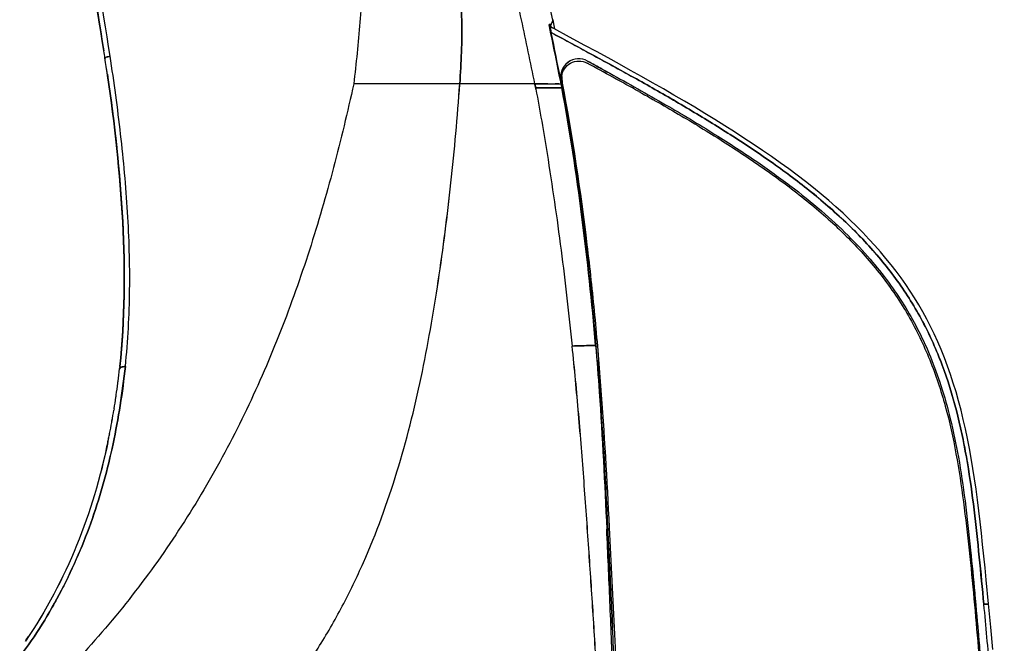
# Model space of a CAD drawing. Units: millimetres. Extents: x 0 to 1980, y 0 to 1400.
# Drawn here: x 994 to 1155, y 718 to 820 of the extents above; entities that cross this region are included whole.
import ezdxf

# ---------------------------------------------------------------- set-up
doc = ezdxf.new("R2010")
doc.units = ezdxf.units.MM
doc.header["$LTSCALE"] = 108.9
for name, color, linetype in [('1233517_1_1_1', 7, 'CONTINUOUS'), ('1233518_1_1_1', 7, 'CONTINUOUS'), ('1233519_1_1_1', 7, 'CONTINUOUS'), ('1233523_1_1_1', 7, 'CONTINUOUS')]:
    doc.layers.add(name, color=color, linetype=linetype)

msp = doc.modelspace()

# ---------------------------------------------------------------- linework, layer by layer
at = {"layer": '1233517_1_1_1', "color": 6, "linetype": 'Continuous'}
for p, q in [((1081.21, 820.29), (1079.99, 825.92)), ((1080.9, 819.65), (1080.58, 819.59)), ((1080.65, 819.25), (1080.58, 819.59)), ((1080.9, 819.65), (1080.83, 819.52)), ((1080.91, 819.68), (1080.9, 819.65)), ((1081.21, 820.29), (1080.91, 819.68)), ((1081.18, 820.43), (1081.21, 820.29)), ((1081.21, 820.29), (1081.21, 820.29)), ((1080.76, 819.28), (1080.76, 819.28)), ((1080.89, 819.19), (1080.82, 819.24)), ((1080.9, 819.2), (1080.83, 819.52)), ((1080.89, 819.19), (1081.12, 819.06)), ((1007.63, 815.28), (1007.62, 815.37)), ((1008.2, 811.53), (1008.21, 811.46)), ((1078.25, 809.89), (1048.57, 809.89)), ((1078.25, 809.89), (1079.79, 809.9)), ((1079.79, 809.9), (1082.28, 809.9)), ((1080.5, 809.9), (1080.77, 809.9)), ((1081.11, 809.9), (1081.63, 809.9)), ((1081.83, 809.9), (1081.9, 809.9)), ((1082.51, 810.4), (1082.61, 809.91)), ((1082.61, 809.91), (1082.55, 809.9)), ((1010.23, 763.4), (1010.21, 763.2)), ((1010.21, 763.2), (1010.23, 763.4)), ((1010.25, 763.57), (1010.23, 763.4)), ((1010.25, 763.58), (1010.25, 763.57)), ((1009.31, 756.66), (1009.28, 756.44)), ((1009.28, 756.43), (1009.28, 756.44)), ((1008.93, 754.41), (1008.97, 754.64)), ((1008.93, 754.41), (1008.93, 754.41)), ((1008.97, 754.64), (1008.97, 754.66)), ((1008.43, 751.83), (1008.47, 752.03)), ((1008.47, 752.03), (1008.51, 752.24)), ((1008.51, 752.24), (1008.51, 752.25)), ((1008.58, 752.6), (1008.58, 752.61)), ((1090.19, 736.99), (1090.03, 736.92)), ((1090.31, 734.4), (1090.36, 733.39)), ((1090.36, 733.39), (1090.37, 733.26)), ((1152.59, 724.71), (1152.21, 728.64)), ((1152.95, 720.89), (1152.59, 724.71))]:
    msp.add_line(p, q, dxfattribs=at)
for points in [[(1152.21, 728.64), (1152.02, 730.61), (1151.82, 732.54), (1151.62, 734.44), (1151.42, 736.31), (1151.21, 738.15), (1151, 739.96), (1150.77, 741.73), (1150.54, 743.48), (1150.29, 745.2), (1150.03, 746.89), (1149.75, 748.55), (1149.45, 750.18), (1149.14, 751.79), (1148.81, 753.37), (1148.45, 754.92), (1148.08, 756.44), (1147.68, 757.94), (1147.26, 759.41), (1146.82, 760.86), (1146.35, 762.27), (1145.86, 763.66), (1145.35, 765.02), (1144.82, 766.35), (1144.26, 767.65), (1143.68, 768.92), (1143.08, 770.15), (1142.46, 771.36), (1141.81, 772.54), (1141.15, 773.7), (1140.46, 774.82), (1139.75, 775.94), (1139.02, 777.03), (1138.25, 778.11), (1137.46, 779.18), (1136.64, 780.25), (1135.78, 781.3), (1134.89, 782.36), (1133.97, 783.42), (1133, 784.47), (1132, 785.52), (1130.96, 786.58), (1129.87, 787.63), (1128.75, 788.68), (1127.59, 789.73), (1126.4, 790.77), (1125.16, 791.82), (1123.89, 792.85), (1122.59, 793.89), (1121.24, 794.91), (1119.87, 795.94), (1118.46, 796.96), (1117.02, 797.98), (1115.55, 798.99), (1114.05, 800), (1112.52, 801.01), (1110.96, 802.02), (1109.38, 803.02), (1107.76, 804.03), (1106.12, 805.03), (1104.46, 806.04), (1102.76, 807.05), (1101.05, 808.05), (1099.31, 809.06), (1097.54, 810.07), (1095.75, 811.08), (1093.94, 812.09), (1092.1, 813.11), (1090.25, 814.13), (1088.37, 815.16), (1086.47, 816.19), (1084.55, 817.23), (1080.76, 819.28)], [(1153.29, 717.21), (1152.95, 720.89)]]:
    msp.add_lwpolyline(points, dxfattribs=at)
for centre, radius, start, end in [((-81.74, 578.18), 1187.13, 11.2565, 11.71695), ((220.76, 642.1), 878.04, 11.05078, 11.57648), ((437.79, 726.53), 576.72, 8.73286, 8.85242), ((626.21, 755.47), 386.08, 8.5257, 8.7339), ((1085.46, 810.98), 3, 61.4365, 191.0836), ((668.64, 45.32), 874.76, 61.25633, 61.43622), ((640.99, 757.68), 371.14, 8.3417, 8.5255), ((865.15, 769.49), 221.13, 10.3581, 10.5124), ((699.07, 739.13), 390.02, 10.1907, 10.3582), ((875.14, 778.2), 135.89, 352.798, 353.6657), ((880.45, 777.52), 130.54, 351.8104, 352.6573), ((877.91, 777.85), 133.1, 352.6551, 352.7954), ((885.39, 776.8), 125.55, 350.7676, 351.6432), ((885.4, 776.8), 125.54, 350.7647, 351.6405), ((882.96, 777.16), 128, 351.641, 351.8081), ((889.6, 776.11), 121.28, 349.81, 350.6647), ((889.62, 776.11), 121.27, 349.8099, 350.6582), ((893.55, 775.4), 117.27, 348.794, 349.6907), ((893.56, 775.4), 117.26, 348.794, 349.6872), ((891.59, 775.76), 119.26, 349.6886, 349.8079), ((897.29, 774.65), 113.45, 348.0188, 348.3943), ((897.29, 774.65), 113.46, 348.0218, 348.3943), ((896.27, 774.86), 114.5, 348.394, 348.6074), ((895.56, 775.01), 115.23, 348.6073, 348.7919), ((895.56, 775.01), 115.22, 348.6073, 348.7871), ((899.04, 774.28), 111.67, 347.355, 348.0195), ((-47.79, 666.43), 1140.08, 2.05741, 2.73577), ((929.44, 763.41), 79.23, 325.5666, 326.2215)]:
    msp.add_arc(centre, radius, start, end, dxfattribs=at)
for points, knots in [([(1065.95, 809.89), (1066.07, 811.62), (1066.27, 815.09), (1066.32, 820.31), (1066.07, 825.53), (1065.4, 832.48), (1064.07, 841.12), (1062, 851.39), (1059.7, 861.62), (1057.31, 871.83), (1055.37, 880.35), (1053.87, 887.17), (1053.11, 890.59), (1052.72, 892.29)], [0, 0, 0, 0, 0.062135, 0.124411, 0.186802, 0.249266, 0.374307, 0.499434, 0.624585, 0.749734, 0.874866, 0.937438, 1, 1, 1, 1]), ([(1078.25, 809.89), (1077.55, 813.4), (1076.1, 820.41), (1073.32, 832.67), (1069.75, 846.62), (1065.22, 862.18), (1060.06, 877.56), (1056.1, 887.63), (1054.01, 892.61)], [0, 0, 0, 0, 0.124184, 0.248951, 0.436538, 0.624344, 0.812102, 1, 1, 1, 1]), ([(1047.26, 890.92), (1047.77, 887.57), (1048.65, 880.85), (1049.59, 870.73), (1050.21, 860.59), (1050.52, 850.43), (1050.53, 840.27), (1050.24, 830.11), (1049.65, 819.98), (1048.98, 813.24), (1048.57, 809.89)], [0, 0, 0, 0, 0.125038, 0.250075, 0.375107, 0.500169, 0.625262, 0.75032, 0.875292, 1, 1, 1, 1]), ([(1008.66, 814.43), (1007.37, 822.91), (1005.17, 835.61), (1001.44, 852.39), (999.29, 860.71), (998.14, 864.86)], [0, 0, 0, 0, 0.499495, 0.749866, 1, 1, 1, 1]), ([(1080.76, 819.28), (1080.75, 819.28), (1080.76, 819.18), (1080.77, 819.16), (1080.77, 819.12)], [0, 0, 0, 0, 0.16117, 1, 1, 1, 1]), ([(1080.77, 819.12), (1080.78, 819.06), (1080.83, 818.79), (1080.89, 818.51), (1080.93, 818.3)], [0, 0, 0, 0, 0.211277, 1, 1, 1, 1]), ([(1080.93, 818.3), (1083.27, 817.05), (1087.94, 814.52), (1094.91, 810.7), (1101.82, 806.77), (1107.49, 803.34), (1111.96, 800.5), (1115.26, 798.3), (1118.51, 796.02), (1121.69, 793.66), (1124.77, 791.17), (1128.76, 787.73), (1133.42, 783.07), (1138.35, 776.92), (1142.4, 770.18), (1145.47, 762.96), (1147.3, 756.71), (1148.44, 751.64), (1149.38, 746.54), (1150.27, 740.11), (1151.07, 732.37), (1151.58, 727.21), (1151.83, 724.63)], [0, 0, 0, 0, 0.063189, 0.126357, 0.189494, 0.252588, 0.284116, 0.315627, 0.347118, 0.378586, 0.410024, 0.44143, 0.504098, 0.566569, 0.628821, 0.690885, 0.75282, 0.783761, 0.814684, 0.876486, 0.938254, 1, 1, 1, 1]), ([(1007.82, 814.09), (1007.81, 814.12), (1007.9, 814.19), (1008.06, 814.25), (1008.33, 814.35), (1008.54, 814.4), (1008.66, 814.43)], [0, 0, 0, 0, 0.088966, 0.289163, 0.601815, 1, 1, 1, 1]), ([(1011.16, 763.61), (1011.6, 767.78), (1012.04, 776.21), (1011.65, 788.91), (1010.48, 801.67), (1009.31, 810.17), (1008.66, 814.43)], [0, 0, 0, 0, 0.246625, 0.495605, 0.746794, 1, 1, 1, 1]), ([(1089.3, 812.29), (1089.71, 812.07), (1093.19, 810.16), (1099.4, 806.69), (1107.51, 801.84), (1114.56, 797.26), (1120.61, 792.9), (1125.72, 788.73), (1129.99, 784.71), (1133.55, 780.82), (1136.54, 777.03), (1139.06, 773.23), (1141.25, 769.3), (1143.18, 765.05), (1144.91, 760.27), (1146.45, 754.79), (1147.76, 748.49), (1148.82, 741.3), (1149.68, 733.21), (1150.25, 727.51), (1150.53, 724.51)], [0, 0, 0, 0, 0.012002, 0.103107, 0.184975, 0.257928, 0.322608, 0.379936, 0.431041, 0.476985, 0.518999, 0.558698, 0.597821, 0.638353, 0.682364, 0.731908, 0.788217, 0.851397, 0.921814, 1, 1, 1, 1]), ([(1048.57, 809.89), (1047.56, 805.29), (1045.38, 796.14), (1041.44, 782.61), (1036.75, 769.34), (1031.18, 756.45), (1024.65, 744.07), (1017.12, 732.31), (1008.61, 721.25), (1002.32, 714.38), (999.02, 711.1)], [0, 0, 0, 0, 0.125908, 0.251638, 0.377064, 0.502283, 0.626943, 0.751144, 0.875538, 1, 1, 1, 1]), ([(1021.48, 693.65), (1025.67, 697), (1033.48, 704.36), (1041.49, 715.07), (1046.79, 724.27), (1051.38, 733.81), (1055.94, 746.29), (1059.16, 759.19), (1061.18, 769.67), (1062.47, 777.62), (1063.58, 785.61), (1064.85, 796.37), (1065.59, 804.47), (1065.95, 809.89)], [0, 0, 0, 0, 0.125323, 0.249561, 0.311478, 0.373334, 0.497124, 0.621509, 0.684021, 0.746756, 0.809719, 0.872914, 1, 1, 1, 1]), ([(1078.4, 809.23), (1078.38, 809.28), (1078.34, 809.42), (1078.3, 809.64), (1078.27, 809.81), (1078.25, 809.89)], [0, 0, 0, 0, 0.250234, 0.625289, 1, 1, 1, 1]), ([(1082.28, 809.9), (1082.35, 809.9), (1082.44, 809.9), (1082.53, 809.91), (1082.55, 809.9)], [0, 0, 0, 0, 0.771599, 1, 1, 1, 1]), ([(1082.67, 809.24), (1082.62, 809.23), (1082.31, 809.21), (1081.48, 809.21), (1080.1, 809.21), (1078.98, 809.22), (1078.4, 809.23)], [0, 0, 0, 0, 0.035149, 0.215372, 0.592654, 1, 1, 1, 1]), ([(1078.42, 809.02), (1079.08, 805.51), (1080.59, 796.74), (1082.62, 782.71), (1083.83, 772.18), (1084.38, 766.94)], [0, 0, 0, 0, 0.252188, 0.62776, 1, 1, 1, 1]), ([(1088.21, 767.04), (1087.61, 774.06), (1086.13, 788.18), (1083.97, 802.22), (1082.67, 809.24)], [0, 0, 0, 0, 0.496585, 1, 1, 1, 1]), ([(1088.27, 767.05), (1088.1, 769.11), (1087.62, 774.22), (1086.75, 782.39), (1085.59, 791.54), (1084.32, 800.13), (1083.38, 805.66), (1082.93, 808.13)], [0, 0, 0, 0, 0.150193, 0.371443, 0.594137, 0.818213, 1, 1, 1, 1]), ([(1084.37, 766.94), (1084.9, 766.95), (1085.91, 766.98), (1087.14, 767.02), (1087.89, 767.04), (1088.16, 767.04), (1088.21, 767.04)], [0, 0, 0, 0, 0.412012, 0.788188, 0.962697, 1, 1, 1, 1]), ([(1089.65, 680.35), (1089.58, 683.85), (1089.4, 690.88), (1089, 701.47), (1088.49, 712.16), (1087.84, 722.95), (1087.1, 733.82), (1086.32, 744.79), (1085.46, 755.84), (1084.77, 763.23), (1084.37, 766.94)], [0, 0, 0, 0, 0.120958, 0.243157, 0.36653, 0.490999, 0.616618, 0.743369, 0.871193, 1, 1, 1, 1]), ([(1088.21, 767.04), (1088.43, 764.51), (1089.2, 754.48), (1089.7, 744.43), (1090.04, 736.92)], [0, 0, 0, 0, 0.252319, 1, 1, 1, 1]), ([(1090.07, 739.41), (1089.96, 741.63), (1089.69, 746.87), (1089.2, 755.13), (1088.69, 762.12), (1088.36, 766.09), (1088.27, 767.05)], [0, 0, 0, 0, 0.240917, 0.568239, 0.895832, 1, 1, 1, 1]), ([(993.85, 716.01), (995.15, 717.74), (997.58, 721.31), (1001.83, 728.75), (1005.19, 736.62), (1007.71, 744.73), (1009.21, 750.93), (1010.37, 757.23), (1010.92, 761.47), (1011.16, 763.61)], [0, 0, 0, 0, 0.126874, 0.252518, 0.501193, 0.625195, 0.749443, 0.874281, 1, 1, 1, 1]), ([(1010.21, 763.2), (1010.22, 763.33), (1010.46, 763.48), (1010.79, 763.56), (1011.03, 763.6), (1011.16, 763.61)], [0, 0, 0, 0, 0.34633, 0.640583, 1, 1, 1, 1]), ([(1091.43, 690.02), (1091.41, 693.87), (1091.35, 699.67), (1091.2, 707.42), (1090.97, 715.25), (1090.56, 725.09), (1090.22, 732.97), (1090.04, 736.92)], [0, 0, 0, 0, 0.246472, 0.370697, 0.49566, 0.747275, 1, 1, 1, 1]), ([(1090.37, 733.26), (1090.56, 729.48), (1090.77, 725.35), (1090.97, 721.21), (1090.99, 720.84)], [0, 0, 0, 0, 0.912547, 1, 1, 1, 1]), ([(1141.54, 642.89), (1142.45, 643.67), (1144.18, 645.33), (1146.64, 648.15), (1148.85, 651.35), (1150.74, 655.11), (1152.17, 659.25), (1153.1, 663.87), (1153.64, 668.74), (1153.87, 673.96), (1153.88, 679.36), (1153.69, 685.1), (1153.36, 691.01), (1152.9, 697.26), (1152.38, 703.68), (1151.8, 710.46), (1151.19, 717.4), (1150.76, 722.14), (1150.53, 724.51)], [0, 0, 0, 0, 0.042873, 0.085665, 0.134378, 0.182946, 0.23743, 0.291827, 0.351228, 0.410648, 0.475393, 0.540172, 0.610846, 0.681531, 0.758122, 0.834778, 0.917383, 1, 1, 1, 1]), ([(1142.39, 641.91), (1143.76, 643.11), (1146.36, 645.67), (1149.65, 650.04), (1151.71, 654.09), (1152.93, 657.49), (1153.66, 660.09), (1154.19, 662.74), (1154.57, 665.41), (1154.81, 667.65), (1154.94, 669.44), (1155.04, 671.24), (1155.13, 673.48), (1155.19, 677.08), (1155.09, 683.37), (1154.6, 692.36), (1153.88, 701.32), (1153.27, 708.49), (1152.65, 715.67), (1152.17, 721.05), (1151.83, 724.63)], [0, 0, 0, 0, 0.063203, 0.126119, 0.18876, 0.220027, 0.251256, 0.282458, 0.313646, 0.344826, 0.360415, 0.376004, 0.407181, 0.438359, 0.500719, 0.625465, 0.75026, 0.812679, 0.875111, 1, 1, 1, 1]), ([(1151.83, 724.63), (1151.92, 724.64), (1152.1, 724.65), (1152.37, 724.67), (1152.5, 724.68), (1152.59, 724.7), (1152.59, 724.71)], [0, 0, 0, 0, 0.370418, 0.731896, 0.95553, 1, 1, 1, 1])]:
    msp.add_open_spline(points, degree=3, knots=knots, dxfattribs=at)
for points in [[(1007.62, 815.37), (1004.98, 832.32), (1001.77, 847.86), (997.13, 864.33)], [(1008.21, 811.46), (1010.53, 795.62), (1011.9, 778.97), (1010.25, 763.58)], [(1082.56, 809.83), (1082.56, 809.85), (1082.55, 809.88), (1082.55, 809.9)], [(1082.73, 809.25), (1082.69, 809.47), (1082.65, 809.69), (1082.61, 809.91)], [(1078.42, 809.02), (1078.41, 809.09), (1078.41, 809.16), (1078.4, 809.23)], [(1008.28, 751.11), (1005.84, 739.62), (1001.62, 728.57), (994.78, 718.6)], [(1090.19, 736.99), (1090.15, 737.8), (1090.11, 738.6), (1090.07, 739.41)], [(1090.19, 736.99), (1090.23, 736.13), (1090.27, 735.27), (1090.31, 734.4)]]:
    msp.add_open_spline(points, degree=3, dxfattribs=at)
at = {"layer": '1233518_1_1_1', "color": 6, "linetype": 'Continuous'}
for p, q in [((1081.23, 820.32), (1080.83, 819.52)), ((1081.53, 818.86), (1081.23, 820.33)), ((1081.52, 818.87), (1081.23, 820.32)), ((1080.83, 819.52), (1080.9, 819.2))]:
    msp.add_line(p, q, dxfattribs=at)
for points, knots in [([(1081.23, 820.33), (1081.23, 820.34), (1081.22, 820.35), (1081.21, 820.36), (1081.2, 820.36)], [0, 0, 0, 0, 0.157884, 1, 1, 1, 1]), ([(1081.23, 820.33), (1081.23, 820.33), (1081.23, 820.33), (1081.23, 820.33), (1081.23, 820.33)], [0, 0, 0, 0, 0.498048, 1, 1, 1, 1])]:
    msp.add_open_spline(points, degree=3, knots=knots, dxfattribs=at)
msp.add_open_spline([(1081.23, 820.32), (1081.23, 820.32), (1081.23, 820.33), (1081.23, 820.33)], degree=3, dxfattribs=at)
at = {"layer": '1233519_1_1_1', "color": 6, "linetype": 'Continuous'}
for p, q in [((1080.58, 819.59), (1080.9, 819.65)), ((1080.65, 819.25), (1080.58, 819.59)), ((1080.91, 819.68), (1080.83, 819.52)), ((1081.21, 820.29), (1080.91, 819.68)), ((1081.18, 820.43), (1081.21, 820.29)), ((1081.21, 820.29), (1081.21, 820.29)), ((1084.55, 817.23), (1080.76, 819.28)), ((1080.76, 819.28), (1080.76, 819.28)), ((1080.83, 819.52), (1080.9, 819.2)), ((1081.12, 819.06), (1080.89, 819.19)), ((1007.63, 815.28), (1007.64, 815.27)), ((1008.23, 811.33), (1008.24, 811.27)), ((1078.25, 809.89), (1048.57, 809.89)), ((1079.79, 809.9), (1079.99, 809.9)), ((1080.36, 809.89), (1079.85, 809.89)), ((1081.92, 809.89), (1081.85, 809.89)), ((1082.16, 809.89), (1081.92, 809.89)), ((1082.14, 809.89), (1082.33, 809.89)), ((1082.19, 809.89), (1082.16, 809.89)), ((1082.31, 809.89), (1082.38, 809.89)), ((1082.34, 809.89), (1082.34, 809.89)), ((1082.37, 809.89), (1082.43, 809.9)), ((1082.61, 809.91), (1082.51, 810.4)), ((1082.55, 809.9), (1082.61, 809.91)), ((1088.27, 767.05), (1088.3, 766.74)), ((1010.21, 763.2), (1010.23, 763.4)), ((1010.23, 763.4), (1010.21, 763.2)), ((1010.24, 763.5), (1010.23, 763.4)), ((1009.31, 756.65), (1009.28, 756.43)), ((1009.28, 756.43), (1009.28, 756.44)), ((1008.93, 754.41), (1008.97, 754.64)), ((1008.93, 754.41), (1008.93, 754.41)), ((1008.97, 754.64), (1008.97, 754.66)), ((1008.43, 751.83), (1008.47, 752.03)), ((1008.47, 752.03), (1008.51, 752.24)), ((1008.51, 752.24), (1008.51, 752.25)), ((1008.58, 752.6), (1008.58, 752.61)), ((1090.03, 736.92), (1090.19, 736.99)), ((1090.36, 733.39), (1090.31, 734.4)), ((1090.37, 733.26), (1090.36, 733.39)), ((1152.59, 724.71), (1152.21, 728.64)), ((1152.95, 720.89), (1152.59, 724.71))]:
    msp.add_line(p, q, dxfattribs=at)
for points in [[(1081.21, 820.29), (1079.99, 825.92), (1078.7, 831.62), (1077.37, 837.24), (1076, 842.82), (1074.59, 848.32), (1073.14, 853.73), (1071.66, 859.03), (1070.15, 864.23), (1068.6, 869.34), (1067.02, 874.33), (1065.41, 879.23), (1063.76, 884.05), (1062.06, 888.79), (1060.33, 893.46), (1058.56, 898.04), (1056.75, 902.55), (1054.91, 906.97), (1053.03, 911.31), (1051.11, 915.58), (1049.16, 919.77)], [(1151.42, 736.31), (1151.21, 738.15), (1151, 739.96), (1150.77, 741.73), (1150.54, 743.48), (1150.29, 745.2), (1150.03, 746.89), (1149.75, 748.55), (1149.45, 750.18), (1149.14, 751.79), (1148.81, 753.37), (1148.45, 754.92), (1148.08, 756.44), (1147.68, 757.94), (1147.26, 759.41), (1146.82, 760.86), (1146.35, 762.27), (1145.86, 763.66), (1145.35, 765.02), (1144.82, 766.35), (1144.26, 767.65), (1143.68, 768.92), (1143.08, 770.15), (1142.46, 771.36), (1141.81, 772.54), (1141.15, 773.7), (1140.46, 774.82), (1139.75, 775.94), (1139.02, 777.03), (1138.25, 778.11), (1137.46, 779.18), (1136.64, 780.25), (1135.78, 781.3), (1134.89, 782.36), (1133.97, 783.42), (1133, 784.47), (1132, 785.52), (1130.96, 786.58), (1129.87, 787.63), (1128.75, 788.68), (1127.59, 789.73), (1126.4, 790.77), (1125.16, 791.82), (1123.89, 792.85), (1122.59, 793.89), (1121.24, 794.91), (1119.87, 795.94), (1118.46, 796.96), (1117.02, 797.98), (1115.55, 798.99), (1114.05, 800), (1112.52, 801.01), (1110.96, 802.02), (1109.38, 803.02), (1107.76, 804.03), (1106.12, 805.03), (1104.46, 806.04), (1102.76, 807.05), (1101.05, 808.05), (1099.31, 809.06), (1097.54, 810.07), (1095.75, 811.08), (1093.94, 812.09), (1092.1, 813.11), (1090.25, 814.13), (1088.37, 815.16), (1086.47, 816.19), (1084.55, 817.23)], [(1080.2, 809.89), (1080.33, 809.89), (1081.65, 809.89)], [(1081.86, 809.89), (1081.62, 809.89), (1081.61, 809.89)], [(1152.21, 728.64), (1152.02, 730.61), (1151.82, 732.54), (1151.62, 734.44), (1151.42, 736.31)], [(1153.29, 717.21), (1152.95, 720.89)]]:
    msp.add_lwpolyline(points, dxfattribs=at)
for centre, radius, start, end in [((-81.86, 578.15), 1187.25, 11.25652, 11.71694), ((220.8, 642.08), 878, 11.05241, 11.5781), ((437.71, 726.52), 576.8, 8.73286, 8.85118), ((634.23, 756.68), 377.98, 8.3137, 8.7361), ((1085.46, 810.98), 3, 61.4365, 191.0863), ((1080.69, 172.39), 637.51, 90.08085, 90.21894), ((865.09, 769.47), 221.19, 10.3582, 10.5124), ((699.07, 739.13), 390.02, 10.1907, 10.3582), ((694.12, 738.24), 395.05, 9.6338, 10.1898), ((532.21, 719), 558.13, 4.6901, 4.9061), ((875.15, 778.2), 135.88, 352.7958, 353.6657), ((880.46, 777.52), 130.53, 351.8077, 352.6562), ((877.92, 777.85), 133.09, 352.6539, 352.7933), ((885.4, 776.8), 125.54, 350.7647, 351.6405), ((882.98, 777.16), 127.99, 351.6382, 351.8055), ((889.62, 776.11), 121.27, 349.8099, 350.6582), ((889.63, 776.11), 121.25, 349.8025, 350.6582), ((893.56, 775.4), 117.26, 348.794, 349.6872), ((893.57, 775.4), 117.25, 348.7892, 349.6873), ((891.61, 775.76), 119.24, 349.6851, 349.8005), ((897.29, 774.65), 113.45, 348.0188, 348.3943), ((896.27, 774.86), 114.49, 348.394, 348.6027), ((895.56, 775.01), 115.22, 348.6073, 348.7871), ((895.57, 775), 115.21, 348.6027, 348.7871), ((899.04, 774.28), 111.67, 347.355, 348.0195), ((474.55, 661.5), 678.92, 5.32522, 5.4959), ((-444.72, 574.01), 1602.34, 5.15146, 5.3893), ((929.44, 763.41), 79.23, 325.5666, 326.2215)]:
    msp.add_arc(centre, radius, start, end, dxfattribs=at)
for points, knots in [([(1052.72, 892.29), (1053.11, 890.59), (1053.86, 887.18), (1055.36, 880.36), (1057.3, 871.83), (1059.7, 861.62), (1062, 851.38), (1064.07, 841.11), (1065.4, 832.47), (1066.07, 825.53), (1066.32, 820.31), (1066.27, 815.09), (1066.07, 811.62), (1065.95, 809.89)], [0, 0, 0, 0, 0.062348, 0.124953, 0.250224, 0.375505, 0.500667, 0.625839, 0.750818, 0.813261, 0.875634, 0.937913, 1, 1, 1, 1]), ([(1078.25, 809.89), (1077.55, 813.4), (1076.1, 820.41), (1073.32, 832.67), (1069.75, 846.62), (1065.22, 862.18), (1060.06, 877.56), (1056.1, 887.63), (1054.01, 892.61)], [0, 0, 0, 0, 0.124184, 0.248951, 0.436538, 0.624344, 0.812102, 1, 1, 1, 1]), ([(1047.26, 890.92), (1047.77, 887.57), (1048.65, 880.85), (1049.59, 870.73), (1050.21, 860.59), (1050.52, 850.43), (1050.53, 840.27), (1050.24, 830.11), (1049.65, 819.98), (1048.98, 813.24), (1048.57, 809.89)], [0, 0, 0, 0, 0.125038, 0.250075, 0.375107, 0.500169, 0.625262, 0.75032, 0.875292, 1, 1, 1, 1]), ([(1008.66, 814.43), (1007.37, 822.91), (1005.17, 835.61), (1001.44, 852.39), (999.29, 860.71), (998.14, 864.86)], [0, 0, 0, 0, 0.499495, 0.749866, 1, 1, 1, 1]), ([(1080.76, 819.28), (1080.75, 819.28), (1080.76, 819.18), (1080.77, 819.16), (1080.77, 819.12)], [0, 0, 0, 0, 0.161164, 1, 1, 1, 1]), ([(1080.77, 819.12), (1080.78, 819.06), (1080.83, 818.79), (1080.89, 818.51), (1080.93, 818.3)], [0, 0, 0, 0, 0.211272, 1, 1, 1, 1]), ([(1151.83, 724.63), (1151.57, 727.21), (1151.08, 732.37), (1150.27, 740.11), (1149.2, 747.82), (1147.67, 755.47), (1145.46, 762.96), (1142.91, 768.97), (1140.37, 773.54), (1137.53, 777.94), (1133.42, 783.08), (1128.75, 787.72), (1124.77, 791.18), (1121.69, 793.66), (1118.5, 796.02), (1114.18, 799.06), (1108.62, 802.66), (1101.82, 806.77), (1092.61, 812.01), (1085.6, 815.78), (1080.93, 818.3)], [0, 0, 0, 0, 0.06174, 0.123501, 0.1853, 0.247155, 0.309091, 0.371155, 0.402272, 0.433442, 0.495909, 0.558577, 0.589982, 0.62142, 0.652888, 0.684379, 0.747415, 0.810508, 0.873645, 1, 1, 1, 1]), ([(1008.66, 814.43), (1008.55, 814.4), (1008.34, 814.35), (1008.06, 814.25), (1007.9, 814.19), (1007.81, 814.12), (1007.82, 814.09)], [0, 0, 0, 0, 0.394569, 0.70738, 0.909661, 1, 1, 1, 1]), ([(1011.16, 763.61), (1011.6, 767.78), (1012.04, 776.21), (1011.65, 788.91), (1010.48, 801.67), (1009.31, 810.17), (1008.66, 814.43)], [0, 0, 0, 0, 0.246625, 0.495605, 0.746794, 1, 1, 1, 1]), ([(1086.89, 813.61), (1088.1, 812.95), (1092.39, 810.61), (1099.4, 806.69), (1107.51, 801.84), (1114.56, 797.26), (1120.61, 792.9), (1125.72, 788.73), (1129.99, 784.71), (1133.55, 780.82), (1136.54, 777.03), (1139.06, 773.23), (1141.25, 769.3), (1143.18, 765.05), (1144.91, 760.27), (1146.45, 754.79), (1147.76, 748.49), (1148.82, 741.3), (1149.61, 733.88), (1150.12, 728.85), (1150.34, 726.52)], [0, 0, 0, 0, 0.035552, 0.126089, 0.207449, 0.279947, 0.344224, 0.401195, 0.451982, 0.49764, 0.539393, 0.578844, 0.617724, 0.658004, 0.70174, 0.750976, 0.806934, 0.869721, 0.939699, 1, 1, 1, 1]), ([(1048.57, 809.89), (1047.56, 805.29), (1045.38, 796.14), (1041.44, 782.61), (1036.75, 769.34), (1031.18, 756.45), (1024.65, 744.07), (1017.12, 732.31), (1008.61, 721.25), (1002.32, 714.38), (999.02, 711.1)], [0, 0, 0, 0, 0.125908, 0.251638, 0.377064, 0.502283, 0.626943, 0.751144, 0.875538, 1, 1, 1, 1]), ([(1021.48, 693.66), (1025.66, 697.01), (1033.48, 704.36), (1041.49, 715.08), (1046.79, 724.27), (1051.39, 733.81), (1055.94, 746.29), (1059.16, 759.19), (1061.18, 769.67), (1062.91, 780.28), (1064.61, 793.69), (1065.58, 804.47), (1065.95, 809.89)], [0, 0, 0, 0, 0.125325, 0.249563, 0.311481, 0.373337, 0.497128, 0.621514, 0.684025, 0.746761, 0.872914, 1, 1, 1, 1]), ([(1078.25, 809.89), (1078.26, 809.84), (1078.3, 809.61), (1078.35, 809.39), (1078.4, 809.23)], [0, 0, 0, 0, 0.250277, 1, 1, 1, 1]), ([(1079.99, 809.9), (1080.23, 809.9), (1080.71, 809.9), (1081.47, 809.91), (1081.99, 809.9), (1082.28, 809.9)], [0, 0, 0, 0, 0.324833, 0.625062, 1, 1, 1, 1]), ([(1082.28, 809.9), (1082.32, 809.9), (1082.41, 809.9), (1082.5, 809.9), (1082.55, 809.9)], [0, 0, 0, 0, 0.494787, 1, 1, 1, 1]), ([(1078.4, 809.23), (1078.98, 809.22), (1080.1, 809.21), (1081.38, 809.21), (1082.18, 809.21), (1082.49, 809.22), (1082.62, 809.23), (1082.67, 809.24)], [0, 0, 0, 0, 0.4073, 0.784611, 0.904097, 0.964813, 1, 1, 1, 1]), ([(1078.42, 809.02), (1079.08, 805.51), (1080.59, 796.74), (1082.62, 782.71), (1083.83, 772.18), (1084.38, 766.93)], [0, 0, 0, 0, 0.25217, 0.627745, 1, 1, 1, 1]), ([(1088.21, 767.04), (1087.61, 774.06), (1086.13, 788.18), (1083.97, 802.22), (1082.67, 809.24)], [0, 0, 0, 0, 0.496585, 1, 1, 1, 1]), ([(1083.59, 804.36), (1083.8, 803.14), (1084.51, 798.87), (1085.59, 791.54), (1086.75, 782.39), (1087.62, 774.22), (1088.1, 769.11), (1088.27, 767.05)], [0, 0, 0, 0, 0.098394, 0.345308, 0.5907, 0.8345, 1, 1, 1, 1]), ([(1088.21, 767.04), (1088.16, 767.04), (1087.89, 767.04), (1087.4, 767.03), (1086.7, 767), (1085.69, 766.98), (1084.9, 766.95), (1084.38, 766.94)], [0, 0, 0, 0, 0.03729, 0.211755, 0.386487, 0.58783, 1, 1, 1, 1]), ([(1089.65, 680.35), (1089.59, 683.85), (1089.42, 690.88), (1089.02, 701.47), (1088.49, 712.16), (1087.81, 722.94), (1087.09, 733.82), (1086.33, 744.79), (1085.43, 755.84), (1084.75, 763.23), (1084.38, 766.94)], [0, 0, 0, 0, 0.120964, 0.243162, 0.36653, 0.490993, 0.616614, 0.743369, 0.871188, 1, 1, 1, 1]), ([(1088.21, 767.04), (1088.43, 764.51), (1089.2, 754.48), (1089.7, 744.43), (1090.04, 736.92)], [0, 0, 0, 0, 0.252319, 1, 1, 1, 1]), ([(1011.16, 763.61), (1010.93, 761.47), (1010.37, 757.23), (1009.21, 750.93), (1007.7, 744.73), (1005.83, 738.64), (1003.9, 733.7), (1002.14, 729.82), (1000.72, 726.96), (999.19, 724.13), (996.98, 720.42), (995.14, 717.75), (993.85, 716.01)], [0, 0, 0, 0, 0.125689, 0.250511, 0.374747, 0.49867, 0.622842, 0.68513, 0.747558, 0.810198, 0.873136, 1, 1, 1, 1]), ([(1011.16, 763.61), (1011.03, 763.6), (1010.79, 763.56), (1010.46, 763.48), (1010.22, 763.33), (1010.21, 763.2)], [0, 0, 0, 0, 0.3594, 0.653654, 1, 1, 1, 1]), ([(1088.48, 764.64), (1088.49, 764.48), (1088.75, 761.31), (1089.2, 755.13), (1089.69, 746.87), (1089.96, 741.63), (1090.07, 739.41)], [0, 0, 0, 0, 0.018511, 0.377427, 0.736047, 1, 1, 1, 1]), ([(1091.43, 690.02), (1091.41, 693.87), (1091.35, 699.67), (1091.2, 707.42), (1090.97, 715.25), (1090.56, 725.09), (1090.22, 732.97), (1090.04, 736.92)], [0, 0, 0, 0, 0.246472, 0.370697, 0.49566, 0.747275, 1, 1, 1, 1]), ([(1090.99, 720.84), (1090.97, 721.21), (1090.77, 725.35), (1090.56, 729.48), (1090.37, 733.26)], [0, 0, 0, 0, 0.087453, 1, 1, 1, 1]), ([(1142.39, 641.91), (1143.76, 643.11), (1146.36, 645.67), (1149.65, 650.04), (1151.5, 653.69), (1152.48, 656.22), (1153.05, 657.92), (1153.54, 659.66), (1153.93, 661.42), (1154.17, 662.75), (1154.38, 664.08), (1154.62, 665.86), (1154.85, 668.1), (1155.02, 670.79), (1155.13, 673.48), (1155.19, 677.08), (1155.09, 683.37), (1154.6, 692.36), (1153.88, 701.32), (1153.27, 708.49), (1152.65, 715.67), (1152.17, 721.05), (1151.83, 724.63)], [0, 0, 0, 0, 0.063203, 0.126122, 0.188762, 0.204404, 0.220033, 0.251265, 0.266869, 0.282468, 0.298066, 0.313659, 0.344839, 0.376015, 0.407192, 0.438369, 0.500727, 0.625471, 0.750264, 0.812681, 0.875113, 1, 1, 1, 1]), ([(1152.59, 724.71), (1152.59, 724.7), (1152.5, 724.68), (1152.37, 724.67), (1152.1, 724.65), (1151.92, 724.64), (1151.83, 724.63)], [0, 0, 0, 0, 0.04464, 0.268203, 0.629588, 1, 1, 1, 1])]:
    msp.add_open_spline(points, degree=3, knots=knots, dxfattribs=at)
for points in [[(997.29, 863.75), (1001.85, 847.47), (1005.02, 832.06), (1007.63, 815.28)], [(1007.62, 815.38), (1005.05, 831.88), (1001.94, 847.05), (997.49, 863.04)], [(1008.24, 811.27), (1010.55, 795.46), (1011.9, 778.85), (1010.24, 763.5)], [(1010.25, 763.57), (1011.9, 778.9), (1010.55, 795.47), (1008.24, 811.25)], [(1082.56, 809.83), (1082.56, 809.85), (1082.55, 809.88), (1082.55, 809.9)], [(1082.61, 809.91), (1082.65, 809.69), (1082.69, 809.47), (1082.73, 809.25)], [(1078.4, 809.23), (1078.41, 809.16), (1078.41, 809.09), (1078.42, 809.02)], [(1008.27, 751.1), (1005.84, 739.62), (1001.62, 728.58), (994.79, 718.61)], [(1090.07, 739.41), (1090.11, 738.6), (1090.15, 737.8), (1090.19, 736.99)], [(1090.31, 734.4), (1090.27, 735.27), (1090.23, 736.13), (1090.19, 736.99)]]:
    msp.add_open_spline(points, degree=3, dxfattribs=at)
at = {"layer": '1233523_1_1_1', "color": 7, "linetype": 'Continuous'}
for p, q in [((1082.73, 810.26), (1082.74, 810.18)), ((1082.78, 810.03), (1082.75, 810.23)), ((1082.78, 809.99), (1082.78, 810.03)), ((1082.79, 809.99), (1082.78, 810.03)), ((1082.79, 809.99), (1082.78, 810.03)), ((1090.5, 737.21), (1090.49, 737.25))]:
    msp.add_line(p, q, dxfattribs=at)
for centre, radius, start, end in [((793.62, 267.2), 619.8, 60.87415, 61.7691), ((1085.3, 810.9), 2.64, 177.6114, 191.3159), ((1085.31, 810.9), 2.65, 176.2572, 177.6197), ((1085.3, 810.86), 2.63, 187.9263, 191.3713), ((1130.07, 819.62), 48.25, 191.0346, 191.2268), ((1117.33, 817.08), 35.27, 191.0217, 191.1516), ((1014.31, 796.59), 69.77, 11.076, 11.2371), ((676.76, 734.33), 413.01, 6.839, 10.5564), ((676.64, 734.35), 413.14, 6.834, 10.5502)]:
    msp.add_arc(centre, radius, start, end, dxfattribs=at)
for points, knots in [([(1082.67, 811.08), (1082.7, 811.53), (1083, 812.43), (1084.06, 813.39), (1085.46, 813.73), (1086.4, 813.49), (1086.81, 813.27)], [0, 0, 0, 0, 0.246327, 0.495446, 0.747521, 1, 1, 1, 1]), ([(1095.3, 808.63), (1097.77, 807.25), (1102.69, 804.44), (1109.92, 800), (1116.95, 795.27), (1121.46, 791.86), (1123.63, 790.06)], [0, 0, 0, 0, 0.250481, 0.500641, 0.750548, 1, 1, 1, 1]), ([(1123.63, 790.06), (1125.71, 788.33), (1129.72, 784.71), (1134.21, 779.66), (1137.38, 775.31), (1139.51, 771.9), (1141.37, 768.34), (1142.99, 764.68), (1144.37, 760.93), (1145.92, 755.83), (1147.35, 749.32), (1148.52, 741.41), (1149.44, 733.48), (1150.2, 725.53), (1150.91, 717.58), (1151.63, 709.64), (1152.32, 701.68), (1152.93, 693.72), (1153.45, 685.76), (1153.74, 677.79), (1153.66, 672.48), (1153.49, 669.83)], [0, 0, 0, 0, 0.063307, 0.126503, 0.157966, 0.189317, 0.220602, 0.251865, 0.283101, 0.314289, 0.376641, 0.439084, 0.501459, 0.563788, 0.626122, 0.688474, 0.75083, 0.813178, 0.875505, 0.937782, 1, 1, 1, 1]), ([(1090.49, 737.25), (1090.11, 744.98), (1089.45, 756.56), (1088.14, 771.98), (1087.31, 779.67), (1086.84, 783.51)], [0, 0, 0, 0, 0.499867, 0.749878, 1, 1, 1, 1]), ([(1092.27, 667.29), (1092.39, 670.21), (1092.53, 676.04), (1092.51, 684.78), (1092.35, 693.53), (1092.09, 702.27), (1091.76, 711.01), (1091.23, 722.66), (1090.78, 731.39), (1090.5, 737.21)], [0, 0, 0, 0, 0.125031, 0.250045, 0.375043, 0.500038, 0.625034, 0.750029, 1, 1, 1, 1])]:
    msp.add_open_spline(points, degree=3, knots=knots, dxfattribs=at)

doc.saveas('drawing.dxf')
